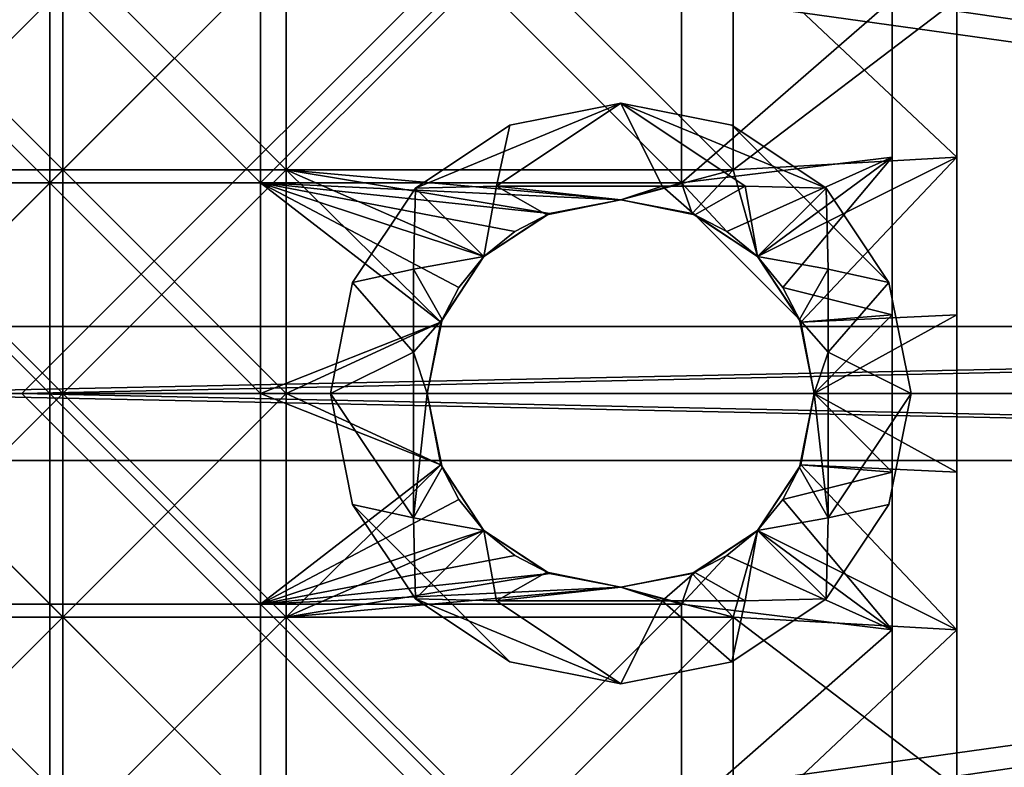
# Model space of a CAD drawing. Units: inches. Extents: x -9 to 14.7, y -14 to 9.
# Drawn here: x 0.1 to 0.7, y -0.2 to 0.2 of the extents above; entities that cross this region are included whole.
import ezdxf

# ---------------------------------------------------------------- set-up
doc = ezdxf.new("R2010")
doc.units = ezdxf.units.IN
doc.header["$MEASUREMENT"] = 0
doc.layers.add('TABLE-BRACKET', color=6, linetype='Continuous')
doc.layers.add('TABLE-TOP', color=6, linetype='Continuous')

msp = doc.modelspace()

# ---------------------------------------------------------------- linework, layer by layer
at = {"layer": 'TABLE-BRACKET'}
for points in [[(0.04095, 2.016, 20.29526), (0.27608, 0.38744, 20.29526), (0.04095, 0.1523, 20.29526)], [(0.27608, 0.27608, 20.374), (0.04095, 1.96032, 20.374), (0.04095, 0.04095, 20.374)], [(3.8797, 0.29528, 20.374), (0.27608, 0.27608, 20.374), (1.96032, 0.04095, 20.374)], [(2.016, 0.04095, 20.29526), (0.38744, 0.27608, 20.29526), (3.8797, 0.29528, 20.29526)], [(0.13642, 0.27284, 18.37369), (0, 0.27284, 18.37369), (0, 0.13642, 18.37369)], [(0.13642, 0.27284, 18.37369), (0, 0.13642, 18.37369), (0.13642, 0.13642, 18.37369)], [(0, 0.27284, 18.21622), (0.13642, 0.27284, 18.21622), (0.13642, 0.13642, 18.21622)], [(0, 0.27284, 18.21622), (0.13642, 0.13642, 18.21622), (0, 0.13642, 18.21622)], [(0.27608, 0.27608, 20.374), (0.04095, 0.04095, 20.374), (1.96032, 0.04095, 20.374)], [(0.27283, 0.27284, 18.37369), (0.13642, 0.27284, 18.37369), (0.13642, 0.13642, 18.37369)], [(0.27283, 0.27284, 18.37369), (0.13642, 0.13642, 18.37369), (0.27283, 0.13642, 18.37369)], [(0.13642, 0.27284, 18.21622), (0.27283, 0.27284, 18.21622), (0.27283, 0.13642, 18.21622)], [(0.13642, 0.27284, 18.21622), (0.27283, 0.13642, 18.21622), (0.13642, 0.13642, 18.21622)], [(2.016, 0.04095, 20.29526), (0.1523, 0.04095, 20.29526), (0.38744, 0.27608, 20.29526)], [(0.40925, 0.27284, 18.37369), (0.27283, 0.27284, 18.37369), (0.27283, 0.13642, 18.37369)], [(0.40925, 0.27284, 18.37369), (0.27283, 0.13642, 18.37369), (0.54567, 0.13642, 18.37369)], [(0.27283, 0.13642, 18.21622), (0.27283, 0.27284, 18.21622), (0.40925, 0.27284, 18.21622)], [(0.54567, 0.13642, 18.21622), (0.27283, 0.13642, 18.21622), (0.40925, 0.27284, 18.21622)], [(0.54567, 0.13642, 18.37369), (0.54567, 0.27284, 18.37369), (0.40925, 0.27284, 18.37369)], [(0.54567, 0.27284, 18.21622), (0.54567, 0.13642, 18.21622), (0.40925, 0.27284, 18.21622)], [(0.54567, 0.27284, 18.37369), (0.54567, 0.13642, 18.37369), (0.68209, 0.14426, 18.37369)], [(0.54567, 0.27284, 18.37369), (0.68209, 0.14426, 18.37369), (0.68209, 0.24044, 18.37369)], [(0.68209, 0.24044, 18.21622), (0.54567, 0.13642, 18.21622), (0.54567, 0.27284, 18.21622)], [(0, 0.25709, 18.3737), (0.12854, 0.25709, 18.3737), (0.12854, 0.12854, 18.3737)], [(0, 0.25709, 18.3737), (0.12854, 0.12854, 18.3737), (0, 0.12854, 18.3737)], [(0.12854, 0.25709, 18.3737), (0.25709, 0.25709, 18.3737), (0.25709, 0.12854, 18.3737)], [(0.12854, 0.25709, 18.3737), (0.25709, 0.12854, 18.3737), (0.12854, 0.12854, 18.3737)], [(0.25709, 0.12854, 18.3737), (0.25709, 0.25709, 18.3737), (0.38563, 0.25709, 18.3737)], [(0.38563, 0.25709, 18.3737), (0.51417, 0.12854, 18.3737), (0.25709, 0.12854, 18.3737)], [(0.51417, 0.25709, 18.3737), (0.51417, 0.12854, 18.3737), (0.38563, 0.25709, 18.3737)], [(0.64272, 0.24044, 18.3737), (0.51417, 0.12854, 18.3737), (0.51417, 0.25709, 18.3737)], [(0.64272, 0.24044, 18.3737), (0.64272, 0.14426, 18.3737), (0.51417, 0.12854, 18.3737)], [(0.68209, 0.24044, 18.21622), (0.68209, 0.14426, 18.21622), (0.54567, 0.13642, 18.21622)], [(0.64272, 0.14426, 18.3737), (0.64272, 0.24044, 18.3737), (0.64272, 0.24044, 18.43275)], [(0.64272, 0.14426, 18.3737), (0.64272, 0.24044, 18.43275), (0.64272, 0.14426, 18.43275)], [(0.68209, 0.14426, 18.21622), (0.68209, 0.24044, 18.21622), (0.68209, 0.24044, 18.37369)], [(0.68209, 0.14426, 18.21622), (0.68209, 0.24044, 18.37369), (0.68209, 0.14426, 18.37369)], [(0.47703, 0.17716, 18.51149), (0.35176, 0.12527, 18.51149), (0.35176, 0.12527, 18.60992)], [(0.47703, 0.17716, 18.51149), (0.35176, 0.12527, 18.60992), (0.40924, 0.16368, 18.60992)], [(0.47703, 0.17716, 18.70835), (0.40924, 0.16368, 18.70835), (0.4011, 0.12654, 18.70835)], [(0.47703, 0.17716, 18.70835), (0.4011, 0.12654, 18.70835), (0.50234, 0.12654, 18.70835)], [(0.40924, 0.16368, 18.60992), (0.47703, 0.17716, 18.57711), (0.47703, 0.17716, 18.51149)], [(0.40924, 0.16368, 18.60992), (0.40924, 0.16368, 18.70835), (0.47703, 0.17716, 18.70835)], [(0.40924, 0.16368, 18.60992), (0.47703, 0.17716, 18.70835), (0.47703, 0.17716, 18.64273)], [(0.47703, 0.17716, 18.57711), (0.40924, 0.16368, 18.60992), (0.47703, 0.17716, 18.64273)], [(0.47703, 0.17716, 18.57711), (0.54483, 0.16367, 18.51149), (0.47703, 0.17716, 18.51149)], [(0.47703, 0.17716, 18.57711), (0.54483, 0.16367, 18.60992), (0.54483, 0.16367, 18.51149)], [(0.47703, 0.17716, 18.64273), (0.54483, 0.16367, 18.60992), (0.47703, 0.17716, 18.57711)], [(0.47703, 0.17716, 18.70835), (0.54483, 0.16367, 18.60992), (0.47703, 0.17716, 18.64273)], [(0.47703, 0.17716, 18.70835), (0.60231, 0.12527, 18.70835), (0.54483, 0.16367, 18.60992)], [(0.55296, 0.12654, 18.70835), (0.47703, 0.17716, 18.70835), (0.50234, 0.12654, 18.70835)], [(0.60231, 0.12527, 18.70835), (0.47703, 0.17716, 18.70835), (0.55296, 0.12654, 18.70835)], [(0.40924, 0.16368, 18.60992), (0.35176, 0.12527, 18.60992), (0.35176, 0.12527, 18.70835)], [(0.40924, 0.16368, 18.60992), (0.35176, 0.12527, 18.70835), (0.40924, 0.16368, 18.70835)], [(0.4011, 0.12654, 18.70835), (0.40924, 0.16368, 18.70835), (0.35176, 0.12527, 18.70835)], [(0.54483, 0.16367, 18.60992), (0.60231, 0.12527, 18.51149), (0.54483, 0.16367, 18.51149)], [(0.54483, 0.16367, 18.60992), (0.64071, 0.06779, 18.60992), (0.60231, 0.12527, 18.51149)], [(0.64071, 0.06779, 18.60992), (0.54483, 0.16367, 18.60992), (0.60231, 0.12527, 18.70835)], [(0.64272, 0.14426, 18.3737), (0.54166, 0.09885, 18.3737), (0.51417, 0.12854, 18.3737)], [(0.56055, 0.08351, 18.3737), (0.54166, 0.09885, 18.3737), (0.64272, 0.14426, 18.3737)], [(0.68209, 0.14426, 18.37369), (0.54567, 0.13642, 18.37369), (0.56055, 0.08351, 18.37369)], [(0.56055, 0.08351, 18.21622), (0.54567, 0.13642, 18.21622), (0.68209, 0.14426, 18.21622)], [(0.57589, 0.06462, 18.3737), (0.56055, 0.08351, 18.3737), (0.64272, 0.14426, 18.3737)], [(0.58685, 0.04347, 18.37369), (0.68209, 0.14426, 18.37369), (0.56055, 0.08351, 18.37369)], [(0.58685, 0.04347, 18.21622), (0.56055, 0.08351, 18.21622), (0.68209, 0.14426, 18.21622)], [(0.64272, 0.14426, 18.3737), (0.64272, 0.04809, 18.3737), (0.57589, 0.06462, 18.3737)], [(0.68209, 0.04809, 18.37369), (0.68209, 0.14426, 18.37369), (0.58685, 0.04347, 18.37369)], [(0.68209, 0.14426, 18.21622), (0.68209, 0.04809, 18.21622), (0.58685, 0.04347, 18.21622)], [(0.64272, 0.04809, 18.3737), (0.64272, 0.14426, 18.3737), (0.64272, 0.14426, 18.43275)], [(0.64272, 0.04809, 18.3737), (0.64272, 0.14426, 18.43275), (0.64272, 0.04809, 18.43275)], [(0.68209, 0.04809, 18.21622), (0.68209, 0.14426, 18.21622), (0.68209, 0.14426, 18.37369)], [(0.68209, 0.04809, 18.21622), (0.68209, 0.14426, 18.37369), (0.68209, 0.04809, 18.37369)], [(0.13642, 0.13642, 18.37369), (0, 0.13642, 18.37369), (0, 0, 18.37369)], [(0.13642, 0.13642, 18.37369), (0, 0, 18.37369), (0.13642, 0, 18.37369)], [(0, 0.13642, 18.21622), (0.13642, 0.13642, 18.21622), (0.13642, 0, 18.21622)], [(0, 0.13642, 18.21622), (0.13642, 0, 18.21622), (0, 0, 18.21622)], [(0.27283, 0.13642, 18.37369), (0.13642, 0.13642, 18.37369), (0.13642, 0, 18.37369)], [(0.27283, 0.13642, 18.37369), (0.13642, 0, 18.37369), (0.27283, 0, 18.37369)], [(0.13642, 0.13642, 18.21622), (0.27283, 0.13642, 18.21622), (0.27283, 0, 18.21622)], [(0.13642, 0.13642, 18.21622), (0.27283, 0, 18.21622), (0.13642, 0, 18.21622)], [(0.36721, 0.04347, 18.37369), (0.27283, 0.13642, 18.37369), (0.27283, 0, 18.37369)], [(0.39351, 0.08351, 18.37369), (0.27283, 0.13642, 18.37369), (0.36721, 0.04347, 18.37369)], [(0.43356, 0.10981, 18.37369), (0.47703, 0.1181, 18.37369), (0.27283, 0.13642, 18.37369)], [(0.43356, 0.10981, 18.37369), (0.27283, 0.13642, 18.37369), (0.39351, 0.08351, 18.37369)], [(0.47703, 0.1181, 18.37369), (0.54567, 0.13642, 18.37369), (0.27283, 0.13642, 18.37369)], [(0.27283, 0.13642, 18.21622), (0.54567, 0.13642, 18.21622), (0.47703, 0.1181, 18.21622)], [(0.27283, 0.13642, 18.21622), (0.47703, 0.1181, 18.21622), (0.43356, 0.10981, 18.21622)], [(0.27283, 0.13642, 18.21622), (0.36721, 0.04347, 18.21622), (0.27283, 0, 18.21622)], [(0.36721, 0.04347, 18.21622), (0.27283, 0.13642, 18.21622), (0.39351, 0.08351, 18.21622)], [(0.27283, 0.13642, 18.21622), (0.43356, 0.10981, 18.21622), (0.39351, 0.08351, 18.21622)], [(0.52051, 0.10981, 18.37369), (0.54567, 0.13642, 18.37369), (0.47703, 0.1181, 18.37369)], [(0.54567, 0.13642, 18.21622), (0.52051, 0.10981, 18.21622), (0.47703, 0.1181, 18.21622)], [(0.54567, 0.13642, 18.37369), (0.52051, 0.10981, 18.37369), (0.56055, 0.08351, 18.37369)], [(0.56055, 0.08351, 18.21622), (0.52051, 0.10981, 18.21622), (0.54567, 0.13642, 18.21622)], [(0, 0.12854, 18.3737), (0.12854, 0.12854, 18.3737), (0.12854, 0, 18.3737)], [(0, 0.12854, 18.3737), (0.12854, 0, 18.3737), (0, 0, 18.3737)], [(0.12854, 0.12854, 18.3737), (0.25709, 0.12854, 18.3737), (0.25709, 0, 18.3737)], [(0.12854, 0.12854, 18.3737), (0.25709, 0, 18.3737), (0.12854, 0, 18.3737)], [(0.47703, 0.1181, 18.3737), (0.25709, 0.12854, 18.3737), (0.51417, 0.12854, 18.3737)], [(0.43356, 0.10981, 18.3737), (0.25709, 0.12854, 18.3737), (0.47703, 0.1181, 18.3737)], [(0.25709, 0.12854, 18.3737), (0.43356, 0.10981, 18.3737), (0.4124, 0.09885, 18.3737)], [(0.39351, 0.08351, 18.3737), (0.25709, 0.12854, 18.3737), (0.4124, 0.09885, 18.3737)], [(0.36721, 0.04347, 18.3737), (0.25709, 0.12854, 18.3737), (0.37817, 0.06463, 18.3737)], [(0.25709, 0, 18.3737), (0.25709, 0.12854, 18.3737), (0.36721, 0.04347, 18.3737)], [(0.37817, 0.06463, 18.3737), (0.25709, 0.12854, 18.3737), (0.39351, 0.08351, 18.3737)], [(0.35176, 0.12527, 18.70835), (0.39351, 0.08351, 18.70835), (0.4011, 0.12654, 18.70835)], [(0.4011, 0.12654, 18.70835), (0.39351, 0.08351, 18.70835), (0.43183, 0.10912, 18.70835)], [(0.47703, 0.1181, 18.70835), (0.4011, 0.12654, 18.70835), (0.43183, 0.10912, 18.70835)], [(0.4011, 0.12654, 18.70835), (0.47703, 0.1181, 18.70835), (0.50234, 0.12654, 18.70835)], [(0.47703, 0.1181, 18.3737), (0.51417, 0.12854, 18.3737), (0.52051, 0.10981, 18.3737)], [(0.50234, 0.12654, 18.70835), (0.47703, 0.1181, 18.70835), (0.52223, 0.10911, 18.70835)], [(0.52223, 0.10911, 18.70835), (0.55296, 0.12654, 18.70835), (0.50234, 0.12654, 18.70835)], [(0.54166, 0.09885, 18.3737), (0.52051, 0.10981, 18.3737), (0.51417, 0.12854, 18.3737)], [(0.55296, 0.12654, 18.70835), (0.52223, 0.10911, 18.70835), (0.56055, 0.08351, 18.70835)], [(0.55296, 0.12654, 18.70835), (0.56055, 0.08351, 18.70835), (0.60231, 0.12527, 18.70835)], [(0.35176, 0.12527, 18.51149), (0.31335, 0.0678, 18.51149), (0.31335, 0.0678, 18.60992)], [(0.35176, 0.12527, 18.51149), (0.31335, 0.0678, 18.60992), (0.35176, 0.12527, 18.60992)], [(0.31335, 0.0678, 18.70835), (0.35176, 0.12527, 18.70835), (0.35176, 0.12527, 18.60992)], [(0.31335, 0.0678, 18.70835), (0.35176, 0.12527, 18.60992), (0.31335, 0.0678, 18.60992)], [(0.35176, 0.12527, 18.70835), (0.31335, 0.0678, 18.70835), (0.35048, 0.07592, 18.70835)], [(0.35048, 0.07592, 18.70835), (0.39351, 0.08351, 18.70835), (0.35176, 0.12527, 18.70835)], [(0.60358, 0.07592, 18.70835), (0.60231, 0.12527, 18.70835), (0.56055, 0.08351, 18.70835)], [(0.64071, 0.06779, 18.60992), (0.64071, 0.06779, 18.51149), (0.60231, 0.12527, 18.51149)], [(0.64071, 0.06779, 18.70835), (0.64071, 0.06779, 18.60992), (0.60231, 0.12527, 18.70835)], [(0.64071, 0.06779, 18.70835), (0.60231, 0.12527, 18.70835), (0.60358, 0.07592, 18.70835)], [(0.47703, 0.1181, 18.5115), (0.47703, 0.1181, 18.57712), (0.43183, 0.10912, 18.60993)], [(0.47703, 0.1181, 18.5115), (0.43183, 0.10912, 18.60993), (0.43183, 0.10912, 18.5115)], [(0.43183, 0.10912, 18.70835), (0.43183, 0.10912, 18.60993), (0.47703, 0.1181, 18.64273)], [(0.43183, 0.10912, 18.70835), (0.47703, 0.1181, 18.64273), (0.47703, 0.1181, 18.70835)], [(0.47703, 0.1181, 18.57712), (0.47703, 0.1181, 18.64273), (0.43183, 0.10912, 18.60993)], [(0.43356, 0.10981, 18.3737), (0.47703, 0.1181, 18.40322), (0.43356, 0.10981, 18.43275)], [(0.43356, 0.10981, 18.43275), (0.47703, 0.1181, 18.40322), (0.47703, 0.1181, 18.43275)], [(0.43356, 0.10981, 18.3737), (0.47703, 0.1181, 18.3737), (0.47703, 0.1181, 18.40322)], [(0.47703, 0.1181, 18.37369), (0.43356, 0.10981, 18.37369), (0.47703, 0.1181, 18.29496)], [(0.43356, 0.10981, 18.37369), (0.43356, 0.10981, 18.21622), (0.47703, 0.1181, 18.29496)], [(0.43356, 0.10981, 18.21622), (0.47703, 0.1181, 18.21622), (0.47703, 0.1181, 18.29496)], [(0.47703, 0.1181, 18.40322), (0.52051, 0.10981, 18.43275), (0.47703, 0.1181, 18.43275)], [(0.52051, 0.10981, 18.3737), (0.47703, 0.1181, 18.40322), (0.47703, 0.1181, 18.3737)], [(0.52051, 0.10981, 18.3737), (0.52051, 0.10981, 18.43275), (0.47703, 0.1181, 18.40322)], [(0.47703, 0.1181, 18.57712), (0.47703, 0.1181, 18.5115), (0.52223, 0.10911, 18.5115)], [(0.47703, 0.1181, 18.57712), (0.52223, 0.10911, 18.5115), (0.52223, 0.10911, 18.60993)], [(0.47703, 0.1181, 18.64273), (0.47703, 0.1181, 18.57712), (0.52223, 0.10911, 18.60993)], [(0.47703, 0.1181, 18.70835), (0.47703, 0.1181, 18.64273), (0.52223, 0.10911, 18.70835)], [(0.52223, 0.10911, 18.70835), (0.47703, 0.1181, 18.64273), (0.52223, 0.10911, 18.60993)], [(0.47703, 0.1181, 18.29496), (0.52051, 0.10981, 18.37369), (0.47703, 0.1181, 18.37369)], [(0.52051, 0.10981, 18.21622), (0.47703, 0.1181, 18.29496), (0.47703, 0.1181, 18.21622)], [(0.47703, 0.1181, 18.29496), (0.52051, 0.10981, 18.21622), (0.52051, 0.10981, 18.37369)], [(0.43356, 0.10981, 18.37369), (0.39351, 0.08351, 18.37369), (0.39351, 0.08351, 18.21622)], [(0.43356, 0.10981, 18.37369), (0.39351, 0.08351, 18.21622), (0.43356, 0.10981, 18.21622)], [(0.43183, 0.10912, 18.5115), (0.43183, 0.10912, 18.60993), (0.39351, 0.08351, 18.60993)], [(0.43183, 0.10912, 18.5115), (0.39351, 0.08351, 18.60993), (0.39351, 0.08351, 18.5115)], [(0.39351, 0.08351, 18.70835), (0.39351, 0.08351, 18.60993), (0.43183, 0.10912, 18.60993)], [(0.39351, 0.08351, 18.70835), (0.43183, 0.10912, 18.60993), (0.43183, 0.10912, 18.70835)], [(0.43356, 0.10981, 18.43275), (0.4124, 0.09885, 18.43275), (0.4124, 0.09885, 18.3737)], [(0.43356, 0.10981, 18.43275), (0.4124, 0.09885, 18.3737), (0.43356, 0.10981, 18.3737)], [(0.54166, 0.09885, 18.43275), (0.52051, 0.10981, 18.43275), (0.52051, 0.10981, 18.3737)], [(0.54166, 0.09885, 18.43275), (0.52051, 0.10981, 18.3737), (0.54166, 0.09885, 18.3737)], [(0.56055, 0.08351, 18.37369), (0.52051, 0.10981, 18.37369), (0.52051, 0.10981, 18.21622)], [(0.56055, 0.08351, 18.37369), (0.52051, 0.10981, 18.21622), (0.56055, 0.08351, 18.21622)], [(0.52223, 0.10911, 18.60993), (0.58615, 0.04519, 18.60993), (0.56055, 0.08351, 18.70835)], [(0.52223, 0.10911, 18.60993), (0.56055, 0.08351, 18.70835), (0.52223, 0.10911, 18.70835)], [(0.58615, 0.04519, 18.60993), (0.52223, 0.10911, 18.60993), (0.52223, 0.10911, 18.5115)], [(0.58615, 0.04519, 18.60993), (0.52223, 0.10911, 18.5115), (0.56055, 0.08351, 18.5115)], [(0.4124, 0.09885, 18.43275), (0.39351, 0.08351, 18.43275), (0.39351, 0.08351, 18.3737)], [(0.4124, 0.09885, 18.43275), (0.39351, 0.08351, 18.3737), (0.4124, 0.09885, 18.3737)], [(0.56055, 0.08351, 18.43275), (0.54166, 0.09885, 18.43275), (0.54166, 0.09885, 18.3737)], [(0.56055, 0.08351, 18.43275), (0.54166, 0.09885, 18.3737), (0.56055, 0.08351, 18.3737)], [(0.39351, 0.08351, 18.70835), (0.35048, 0.07592, 18.70835), (0.36791, 0.0452, 18.70835)], [(0.39351, 0.08351, 18.37369), (0.36721, 0.04347, 18.37369), (0.36721, 0.04347, 18.21622)], [(0.39351, 0.08351, 18.37369), (0.36721, 0.04347, 18.21622), (0.39351, 0.08351, 18.21622)], [(0.36791, 0.0452, 18.60993), (0.36791, 0.0452, 18.5115), (0.39351, 0.08351, 18.5115)], [(0.36791, 0.0452, 18.60993), (0.39351, 0.08351, 18.5115), (0.39351, 0.08351, 18.60993)], [(0.36791, 0.0452, 18.70835), (0.36791, 0.0452, 18.60993), (0.39351, 0.08351, 18.60993)], [(0.36791, 0.0452, 18.70835), (0.39351, 0.08351, 18.60993), (0.39351, 0.08351, 18.70835)], [(0.39351, 0.08351, 18.43275), (0.37817, 0.06463, 18.43275), (0.37817, 0.06463, 18.3737)], [(0.39351, 0.08351, 18.43275), (0.37817, 0.06463, 18.3737), (0.39351, 0.08351, 18.3737)], [(0.57589, 0.06462, 18.43275), (0.56055, 0.08351, 18.43275), (0.56055, 0.08351, 18.3737)], [(0.57589, 0.06462, 18.43275), (0.56055, 0.08351, 18.3737), (0.57589, 0.06462, 18.3737)], [(0.58615, 0.04519, 18.60993), (0.56055, 0.08351, 18.5115), (0.58615, 0.04519, 18.5115)], [(0.56055, 0.08351, 18.70835), (0.58615, 0.04519, 18.60993), (0.58615, 0.04519, 18.70835)], [(0.58615, 0.04519, 18.70835), (0.60358, 0.07592, 18.70835), (0.56055, 0.08351, 18.70835)], [(0.58685, 0.04347, 18.37369), (0.56055, 0.08351, 18.37369), (0.56055, 0.08351, 18.21622)], [(0.58685, 0.04347, 18.37369), (0.56055, 0.08351, 18.21622), (0.58685, 0.04347, 18.21622)], [(0.35048, 0.0253, 18.70835), (0.35048, 0.07592, 18.70835), (0.31335, 0.0678, 18.70835)], [(0.36791, 0.0452, 18.70835), (0.35048, 0.07592, 18.70835), (0.35048, 0.0253, 18.70835)], [(0.60358, 0.07592, 18.70835), (0.58615, 0.04519, 18.70835), (0.60358, 0.0253, 18.70835)], [(0.60358, 0.0253, 18.70835), (0.64071, 0.06779, 18.70835), (0.60358, 0.07592, 18.70835)], [(0.31335, 0.0678, 18.51149), (0.29986, 0, 18.51149), (0.29986, 0, 18.60992)], [(0.31335, 0.0678, 18.51149), (0.29986, 0, 18.60992), (0.31335, 0.0678, 18.60992)], [(0.31335, 0.0678, 18.60992), (0.29986, 0, 18.60992), (0.29986, 0, 18.70835)], [(0.31335, 0.0678, 18.60992), (0.29986, 0, 18.70835), (0.31335, 0.0678, 18.70835)], [(0.31335, 0.0678, 18.70835), (0.29986, 0, 18.70835), (0.35048, 0.0253, 18.70835)], [(0.60358, 0.0253, 18.70835), (0.65419, -0.00001, 18.70835), (0.64071, 0.06779, 18.70835)], [(0.64071, 0.06779, 18.60992), (0.65419, -0.00001, 18.60992), (0.65419, -0.00001, 18.51149)], [(0.64071, 0.06779, 18.60992), (0.65419, -0.00001, 18.51149), (0.64071, 0.06779, 18.51149)], [(0.64071, 0.06779, 18.70835), (0.65419, -0.00001, 18.70835), (0.65419, -0.00001, 18.60992)], [(0.64071, 0.06779, 18.70835), (0.65419, -0.00001, 18.60992), (0.64071, 0.06779, 18.60992)], [(0.37817, 0.06463, 18.43275), (0.36721, 0.04347, 18.43275), (0.36721, 0.04347, 18.3737)], [(0.37817, 0.06463, 18.43275), (0.36721, 0.04347, 18.3737), (0.37817, 0.06463, 18.3737)], [(0.58685, 0.04347, 18.43275), (0.57589, 0.06462, 18.43275), (0.57589, 0.06462, 18.3737)], [(0.58685, 0.04347, 18.43275), (0.57589, 0.06462, 18.3737), (0.58685, 0.04347, 18.3737)], [(0.57589, 0.06462, 18.3737), (0.64272, 0.04809, 18.3737), (0.58685, 0.04347, 18.3737)], [(0.58685, 0.04347, 18.3737), (0.64272, 0.04809, 18.3737), (0.59514, -0.00001, 18.3737)], [(0.58685, 0.04347, 18.37369), (0.59514, -0.00001, 18.37369), (0.68209, 0.04809, 18.37369)], [(0.58685, 0.04347, 18.21622), (0.68209, 0.04809, 18.21622), (0.59514, -0.00001, 18.21622)], [(0.64272, 0.04809, 18.3737), (0.64272, -0.04809, 18.3737), (0.59514, -0.00001, 18.3737)], [(0.68209, 0.04809, 18.37369), (0.59514, -0.00001, 18.37369), (0.68209, -0.04809, 18.37369)], [(0.68209, 0.04809, 18.21622), (0.68209, -0.04809, 18.21622), (0.59514, -0.00001, 18.21622)], [(0.64272, -0.04809, 18.43275), (0.64272, -0.04809, 18.3737), (0.64272, 0.04809, 18.3737)], [(0.64272, -0.04809, 18.43275), (0.64272, 0.04809, 18.3737), (0.64272, 0.04809, 18.43275)], [(0.68209, 0.04809, 18.37369), (0.68209, -0.04809, 18.37369), (0.68209, -0.04809, 18.21622)], [(0.68209, 0.04809, 18.37369), (0.68209, -0.04809, 18.21622), (0.68209, 0.04809, 18.21622)], [(0.35892, 0, 18.3737), (0.25709, 0, 18.3737), (0.36721, 0.04347, 18.3737)], [(0.36721, 0.04347, 18.37369), (0.27283, 0, 18.37369), (0.35892, 0, 18.37369)], [(0.35892, 0, 18.21622), (0.27283, 0, 18.21622), (0.36721, 0.04347, 18.21622)], [(0.36791, 0.0452, 18.70835), (0.35048, 0.0253, 18.70835), (0.35892, 0, 18.70835)], [(0.36791, 0.0452, 18.5115), (0.36791, 0.0452, 18.60993), (0.35892, 0, 18.60993)], [(0.36791, 0.0452, 18.5115), (0.35892, 0, 18.60993), (0.35892, 0, 18.5115)], [(0.36791, 0.0452, 18.60993), (0.36791, 0.0452, 18.70835), (0.35892, 0, 18.70835)], [(0.36791, 0.0452, 18.60993), (0.35892, 0, 18.70835), (0.35892, 0, 18.60993)], [(0.36721, 0.04347, 18.43275), (0.35892, 0, 18.43275), (0.35892, 0, 18.3737)], [(0.36721, 0.04347, 18.43275), (0.35892, 0, 18.3737), (0.36721, 0.04347, 18.3737)], [(0.36721, 0.04347, 18.37369), (0.35892, 0, 18.37369), (0.35892, 0, 18.21622)], [(0.36721, 0.04347, 18.37369), (0.35892, 0, 18.21622), (0.36721, 0.04347, 18.21622)], [(0.59514, -0.00001, 18.60993), (0.58615, 0.04519, 18.60993), (0.58615, 0.04519, 18.5115)], [(0.59514, -0.00001, 18.60993), (0.58615, 0.04519, 18.5115), (0.59514, -0.00001, 18.5115)], [(0.59514, -0.00001, 18.60993), (0.59514, -0.00001, 18.70835), (0.58615, 0.04519, 18.70835)], [(0.59514, -0.00001, 18.60993), (0.58615, 0.04519, 18.70835), (0.58615, 0.04519, 18.60993)], [(0.60358, 0.0253, 18.70835), (0.58615, 0.04519, 18.70835), (0.59514, -0.00001, 18.70835)], [(0.59514, -0.00001, 18.43275), (0.58685, 0.04347, 18.43275), (0.58685, 0.04347, 18.3737)], [(0.59514, -0.00001, 18.43275), (0.58685, 0.04347, 18.3737), (0.59514, -0.00001, 18.3737)], [(0.59514, -0.00001, 18.37369), (0.58685, 0.04347, 18.37369), (0.58685, 0.04347, 18.21622)], [(0.59514, -0.00001, 18.37369), (0.58685, 0.04347, 18.21622), (0.59514, -0.00001, 18.21622)], [(1.96032, 0.04095, 20.374), (0.04095, 0.04095, 20.374), (0, 0, 20.374)], [(0, 0, 20.374), (1.96032, -0.04094, 20.374), (1.96032, 0.04095, 20.374)], [(2.016, -0.04094, 20.29526), (0.11136, 0, 20.29526), (2.016, 0.04095, 20.29526)], [(0.11136, 0, 20.29526), (0.1523, 0.04095, 20.29526), (2.016, 0.04095, 20.29526)], [(0.35048, 0.0253, 18.70835), (0.29986, 0, 18.70835), (0.35048, -0.07593, 18.70835)], [(0.35892, 0, 18.70835), (0.35048, 0.0253, 18.70835), (0.35048, -0.07593, 18.70835)], [(0.59514, -0.00001, 18.70835), (0.60358, -0.07593, 18.70835), (0.60358, 0.0253, 18.70835)], [(0.60358, -0.07593, 18.70835), (0.65419, -0.00001, 18.70835), (0.60358, 0.0253, 18.70835)], [(0, 0, 18.3737), (0.12854, 0, 18.3737), (0.12854, -0.12854, 18.3737)], [(0, 0, 18.3737), (0.12854, -0.12854, 18.3737), (0, -0.12854, 18.3737)], [(0.04095, -0.04094, 20.374), (1.96032, -0.04094, 20.374), (0, 0, 20.374)], [(0.13642, 0, 18.37369), (0, 0, 18.37369), (0, -0.13642, 18.37369)], [(0.13642, 0, 18.37369), (0, -0.13642, 18.37369), (0.13642, -0.13642, 18.37369)], [(0, 0, 18.21622), (0.13642, 0, 18.21622), (0.13642, -0.13642, 18.21622)], [(0, 0, 18.21622), (0.13642, -0.13642, 18.21622), (0, -0.13642, 18.21622)], [(0.1523, -0.04094, 20.29526), (0.11136, 0, 20.29526), (2.016, -0.04094, 20.29526)], [(0.12854, 0, 18.3737), (0.25709, 0, 18.3737), (0.25709, -0.12854, 18.3737)], [(0.12854, 0, 18.3737), (0.25709, -0.12854, 18.3737), (0.12854, -0.12854, 18.3737)], [(0.27283, 0, 18.37369), (0.13642, 0, 18.37369), (0.13642, -0.13642, 18.37369)], [(0.27283, 0, 18.37369), (0.13642, -0.13642, 18.37369), (0.27283, -0.13642, 18.37369)], [(0.13642, 0, 18.21622), (0.27283, 0, 18.21622), (0.27283, -0.13642, 18.21622)], [(0.13642, 0, 18.21622), (0.27283, -0.13642, 18.21622), (0.13642, -0.13642, 18.21622)], [(0.36721, -0.04348, 18.3737), (0.25709, 0, 18.3737), (0.35892, 0, 18.3737)], [(0.25709, -0.12854, 18.3737), (0.25709, 0, 18.3737), (0.36721, -0.04348, 18.3737)], [(0.27283, 0, 18.37369), (0.27283, -0.13642, 18.37369), (0.36721, -0.04348, 18.37369)], [(0.36721, -0.04348, 18.37369), (0.35892, 0, 18.37369), (0.27283, 0, 18.37369)], [(0.35892, 0, 18.21622), (0.36721, -0.04348, 18.21622), (0.27283, 0, 18.21622)], [(0.27283, -0.13642, 18.21622), (0.27283, 0, 18.21622), (0.36721, -0.04348, 18.21622)], [(0.29986, 0, 18.60992), (0.31335, -0.0678, 18.60992), (0.31335, -0.0678, 18.70835)], [(0.29986, 0, 18.60992), (0.31335, -0.0678, 18.70835), (0.29986, 0, 18.70835)], [(0.31335, -0.0678, 18.60992), (0.29986, 0, 18.60992), (0.29986, 0, 18.51149)], [(0.31335, -0.0678, 18.60992), (0.29986, 0, 18.51149), (0.31335, -0.0678, 18.51149)], [(0.31335, -0.0678, 18.70835), (0.35048, -0.07593, 18.70835), (0.29986, 0, 18.70835)], [(0.36791, -0.0452, 18.70835), (0.35892, 0, 18.70835), (0.35048, -0.07593, 18.70835)], [(0.35892, 0, 18.43275), (0.36721, -0.04348, 18.43275), (0.36721, -0.04348, 18.3737)], [(0.35892, 0, 18.43275), (0.36721, -0.04348, 18.3737), (0.35892, 0, 18.3737)], [(0.36791, -0.0452, 18.60993), (0.36791, -0.0452, 18.5115), (0.35892, 0, 18.5115)], [(0.36791, -0.0452, 18.60993), (0.35892, 0, 18.5115), (0.35892, 0, 18.60993)], [(0.36791, -0.0452, 18.70835), (0.36791, -0.0452, 18.60993), (0.35892, 0, 18.60993)], [(0.36791, -0.0452, 18.70835), (0.35892, 0, 18.60993), (0.35892, 0, 18.70835)], [(0.35892, 0, 18.37369), (0.36721, -0.04348, 18.37369), (0.36721, -0.04348, 18.21622)], [(0.35892, 0, 18.37369), (0.36721, -0.04348, 18.21622), (0.35892, 0, 18.21622)], [(0.59514, -0.00001, 18.70835), (0.59514, -0.00001, 18.60993), (0.58615, -0.04521, 18.60993)], [(0.59514, -0.00001, 18.70835), (0.58615, -0.04521, 18.60993), (0.58615, -0.04521, 18.70835)], [(0.59514, -0.00001, 18.5115), (0.58615, -0.04521, 18.5115), (0.58615, -0.04521, 18.60993)], [(0.59514, -0.00001, 18.5115), (0.58615, -0.04521, 18.60993), (0.59514, -0.00001, 18.60993)], [(0.59514, -0.00001, 18.70835), (0.58615, -0.04521, 18.70835), (0.60358, -0.07593, 18.70835)], [(0.58685, -0.04348, 18.43275), (0.59514, -0.00001, 18.43275), (0.59514, -0.00001, 18.3737)], [(0.58685, -0.04348, 18.43275), (0.59514, -0.00001, 18.3737), (0.58685, -0.04348, 18.3737)], [(0.59514, -0.00001, 18.3737), (0.64272, -0.04809, 18.3737), (0.58685, -0.04348, 18.3737)], [(0.59514, -0.00001, 18.37369), (0.58685, -0.04348, 18.37369), (0.68209, -0.04809, 18.37369)], [(0.59514, -0.00001, 18.21622), (0.68209, -0.04809, 18.21622), (0.58685, -0.04348, 18.21622)], [(0.58685, -0.04348, 18.37369), (0.59514, -0.00001, 18.37369), (0.59514, -0.00001, 18.21622)], [(0.58685, -0.04348, 18.37369), (0.59514, -0.00001, 18.21622), (0.58685, -0.04348, 18.21622)], [(0.65419, -0.00001, 18.70835), (0.60358, -0.07593, 18.70835), (0.64071, -0.06781, 18.70835)], [(0.64071, -0.06781, 18.51149), (0.65419, -0.00001, 18.51149), (0.65419, -0.00001, 18.60992)], [(0.64071, -0.06781, 18.51149), (0.65419, -0.00001, 18.60992), (0.64071, -0.06781, 18.60992)], [(0.64071, -0.06781, 18.60992), (0.65419, -0.00001, 18.60992), (0.65419, -0.00001, 18.70835)], [(0.64071, -0.06781, 18.60992), (0.65419, -0.00001, 18.70835), (0.64071, -0.06781, 18.70835)], [(0.04095, -1.96032, 20.374), (0.27608, -0.27608, 20.374), (0.04095, -0.04094, 20.374)], [(1.96032, -0.04094, 20.374), (0.04095, -0.04094, 20.374), (0.27608, -0.27608, 20.374)], [(0.38744, -0.27608, 20.29526), (0.1523, -0.04094, 20.29526), (2.016, -0.04094, 20.29526)], [(3.8797, -0.29528, 20.374), (1.96032, -0.04094, 20.374), (0.27608, -0.27608, 20.374)], [(0.38744, -0.27608, 20.29526), (2.016, -0.04094, 20.29526), (3.8797, -0.29528, 20.29526)], [(0.36721, -0.04348, 18.3737), (0.37817, -0.06463, 18.3737), (0.25709, -0.12854, 18.3737)], [(0.27283, -0.13642, 18.37369), (0.39351, -0.08352, 18.37369), (0.36721, -0.04348, 18.37369)], [(0.39351, -0.08352, 18.21622), (0.27283, -0.13642, 18.21622), (0.36721, -0.04348, 18.21622)], [(0.39351, -0.08352, 18.70835), (0.36791, -0.0452, 18.70835), (0.35048, -0.07593, 18.70835)], [(0.36721, -0.04348, 18.43275), (0.37817, -0.06463, 18.43275), (0.37817, -0.06463, 18.3737)], [(0.36721, -0.04348, 18.43275), (0.37817, -0.06463, 18.3737), (0.36721, -0.04348, 18.3737)], [(0.36721, -0.04348, 18.37369), (0.39351, -0.08352, 18.37369), (0.39351, -0.08352, 18.21622)], [(0.36721, -0.04348, 18.37369), (0.39351, -0.08352, 18.21622), (0.36721, -0.04348, 18.21622)], [(0.39351, -0.08352, 18.5115), (0.36791, -0.0452, 18.5115), (0.36791, -0.0452, 18.60993)], [(0.39351, -0.08352, 18.5115), (0.36791, -0.0452, 18.60993), (0.39351, -0.08352, 18.60993)], [(0.36791, -0.0452, 18.60993), (0.36791, -0.0452, 18.70835), (0.39351, -0.08352, 18.70835)], [(0.36791, -0.0452, 18.60993), (0.39351, -0.08352, 18.70835), (0.39351, -0.08352, 18.60993)], [(0.58685, -0.04348, 18.37369), (0.56054, -0.08352, 18.37369), (0.68209, -0.14427, 18.37369)], [(0.56054, -0.08352, 18.21622), (0.58685, -0.04348, 18.21622), (0.68209, -0.14427, 18.21622)], [(0.56054, -0.08352, 18.37369), (0.58685, -0.04348, 18.37369), (0.58685, -0.04348, 18.21622)], [(0.56054, -0.08352, 18.37369), (0.58685, -0.04348, 18.21622), (0.56054, -0.08352, 18.21622)], [(0.58615, -0.04521, 18.60993), (0.58615, -0.04521, 18.5115), (0.56054, -0.08352, 18.5115)], [(0.58615, -0.04521, 18.60993), (0.56054, -0.08352, 18.5115), (0.56054, -0.08352, 18.60993)], [(0.56054, -0.08352, 18.60993), (0.56054, -0.08352, 18.70835), (0.58615, -0.04521, 18.70835)], [(0.56054, -0.08352, 18.60993), (0.58615, -0.04521, 18.70835), (0.58615, -0.04521, 18.60993)], [(0.56054, -0.08352, 18.70835), (0.60358, -0.07593, 18.70835), (0.58615, -0.04521, 18.70835)], [(0.57589, -0.06464, 18.43275), (0.58685, -0.04348, 18.43275), (0.58685, -0.04348, 18.3737)], [(0.57589, -0.06464, 18.43275), (0.58685, -0.04348, 18.3737), (0.57589, -0.06464, 18.3737)], [(0.57589, -0.06464, 18.3737), (0.58685, -0.04348, 18.3737), (0.64272, -0.04809, 18.3737)], [(0.68209, -0.14427, 18.37369), (0.68209, -0.04809, 18.37369), (0.58685, -0.04348, 18.37369)], [(0.68209, -0.14427, 18.21622), (0.58685, -0.04348, 18.21622), (0.68209, -0.04809, 18.21622)], [(0.64272, -0.04809, 18.3737), (0.64272, -0.14427, 18.3737), (0.57589, -0.06464, 18.3737)], [(0.64272, -0.04809, 18.3737), (0.64272, -0.04809, 18.43275), (0.64272, -0.14427, 18.43275)], [(0.64272, -0.04809, 18.3737), (0.64272, -0.14427, 18.43275), (0.64272, -0.14427, 18.3737)], [(0.68209, -0.14427, 18.21622), (0.68209, -0.04809, 18.21622), (0.68209, -0.04809, 18.37369)], [(0.68209, -0.14427, 18.21622), (0.68209, -0.04809, 18.37369), (0.68209, -0.14427, 18.37369)], [(0.25709, -0.12854, 18.3737), (0.37817, -0.06463, 18.3737), (0.39351, -0.08352, 18.3737)], [(0.37817, -0.06463, 18.43275), (0.39351, -0.08352, 18.43275), (0.39351, -0.08352, 18.3737)], [(0.37817, -0.06463, 18.43275), (0.39351, -0.08352, 18.3737), (0.37817, -0.06463, 18.3737)], [(0.56054, -0.08352, 18.43275), (0.57589, -0.06464, 18.43275), (0.57589, -0.06464, 18.3737)], [(0.56054, -0.08352, 18.43275), (0.57589, -0.06464, 18.3737), (0.56054, -0.08352, 18.3737)], [(0.57589, -0.06464, 18.3737), (0.64272, -0.14427, 18.3737), (0.56054, -0.08352, 18.3737)], [(0.31335, -0.0678, 18.60992), (0.31335, -0.0678, 18.51149), (0.35175, -0.12528, 18.51149)], [(0.40923, -0.16368, 18.60992), (0.31335, -0.0678, 18.60992), (0.35175, -0.12528, 18.51149)], [(0.31335, -0.0678, 18.60992), (0.40923, -0.16368, 18.60992), (0.35175, -0.12528, 18.70835)], [(0.31335, -0.0678, 18.70835), (0.31335, -0.0678, 18.60992), (0.35175, -0.12528, 18.70835)], [(0.31335, -0.0678, 18.70835), (0.35175, -0.12528, 18.70835), (0.35048, -0.07593, 18.70835)], [(0.6023, -0.12528, 18.51149), (0.64071, -0.06781, 18.51149), (0.64071, -0.06781, 18.60992)], [(0.6023, -0.12528, 18.51149), (0.64071, -0.06781, 18.60992), (0.6023, -0.12528, 18.60992)], [(0.64071, -0.06781, 18.70835), (0.6023, -0.12528, 18.70835), (0.6023, -0.12528, 18.60992)], [(0.64071, -0.06781, 18.70835), (0.6023, -0.12528, 18.60992), (0.64071, -0.06781, 18.60992)], [(0.64071, -0.06781, 18.70835), (0.60358, -0.07593, 18.70835), (0.6023, -0.12528, 18.70835)], [(0.39351, -0.08352, 18.70835), (0.35048, -0.07593, 18.70835), (0.35175, -0.12528, 18.70835)], [(0.6023, -0.12528, 18.70835), (0.60358, -0.07593, 18.70835), (0.56054, -0.08352, 18.70835)], [(0.4124, -0.09886, 18.3737), (0.25709, -0.12854, 18.3737), (0.39351, -0.08352, 18.3737)], [(0.43355, -0.10982, 18.37369), (0.39351, -0.08352, 18.37369), (0.27283, -0.13642, 18.37369)], [(0.39351, -0.08352, 18.21622), (0.43355, -0.10982, 18.21622), (0.27283, -0.13642, 18.21622)], [(0.35175, -0.12528, 18.70835), (0.4011, -0.12655, 18.70835), (0.39351, -0.08352, 18.70835)], [(0.39351, -0.08352, 18.43275), (0.4124, -0.09886, 18.43275), (0.4124, -0.09886, 18.3737)], [(0.39351, -0.08352, 18.43275), (0.4124, -0.09886, 18.3737), (0.39351, -0.08352, 18.3737)], [(0.39351, -0.08352, 18.60993), (0.43183, -0.10912, 18.60993), (0.43183, -0.10912, 18.5115)], [(0.39351, -0.08352, 18.60993), (0.43183, -0.10912, 18.5115), (0.39351, -0.08352, 18.5115)], [(0.39351, -0.08352, 18.60993), (0.39351, -0.08352, 18.70835), (0.43183, -0.10912, 18.70835)], [(0.39351, -0.08352, 18.60993), (0.43183, -0.10912, 18.70835), (0.43183, -0.10912, 18.60993)], [(0.4011, -0.12655, 18.70835), (0.43183, -0.10912, 18.70835), (0.39351, -0.08352, 18.70835)], [(0.39351, -0.08352, 18.37369), (0.43355, -0.10982, 18.37369), (0.43355, -0.10982, 18.21622)], [(0.39351, -0.08352, 18.37369), (0.43355, -0.10982, 18.21622), (0.39351, -0.08352, 18.21622)], [(0.5205, -0.10982, 18.37369), (0.54567, -0.13642, 18.37369), (0.56054, -0.08352, 18.37369)], [(0.54567, -0.13642, 18.21622), (0.5205, -0.10982, 18.21622), (0.56054, -0.08352, 18.21622)], [(0.5205, -0.10982, 18.37369), (0.56054, -0.08352, 18.37369), (0.56054, -0.08352, 18.21622)], [(0.5205, -0.10982, 18.37369), (0.56054, -0.08352, 18.21622), (0.5205, -0.10982, 18.21622)], [(0.52223, -0.10913, 18.5115), (0.52223, -0.10913, 18.60993), (0.56054, -0.08352, 18.60993)], [(0.52223, -0.10913, 18.5115), (0.56054, -0.08352, 18.60993), (0.56054, -0.08352, 18.5115)], [(0.56054, -0.08352, 18.70835), (0.56054, -0.08352, 18.60993), (0.52223, -0.10913, 18.60993)], [(0.56054, -0.08352, 18.70835), (0.52223, -0.10913, 18.60993), (0.52223, -0.10913, 18.70835)], [(0.56054, -0.08352, 18.70835), (0.52223, -0.10913, 18.70835), (0.55296, -0.12655, 18.70835)], [(0.54166, -0.09886, 18.43275), (0.56054, -0.08352, 18.43275), (0.56054, -0.08352, 18.3737)], [(0.54166, -0.09886, 18.43275), (0.56054, -0.08352, 18.3737), (0.54166, -0.09886, 18.3737)], [(0.54166, -0.09886, 18.3737), (0.56054, -0.08352, 18.3737), (0.64272, -0.14427, 18.3737)], [(0.56054, -0.08352, 18.37369), (0.54567, -0.13642, 18.37369), (0.68209, -0.14427, 18.37369)], [(0.68209, -0.14427, 18.21622), (0.54567, -0.13642, 18.21622), (0.56054, -0.08352, 18.21622)], [(0.6023, -0.12528, 18.70835), (0.56054, -0.08352, 18.70835), (0.55296, -0.12655, 18.70835)], [(0.43355, -0.10982, 18.3737), (0.25709, -0.12854, 18.3737), (0.4124, -0.09886, 18.3737)], [(0.4124, -0.09886, 18.43275), (0.43355, -0.10982, 18.43275), (0.43355, -0.10982, 18.3737)], [(0.4124, -0.09886, 18.43275), (0.43355, -0.10982, 18.3737), (0.4124, -0.09886, 18.3737)], [(0.54166, -0.09886, 18.3737), (0.51417, -0.12854, 18.3737), (0.5205, -0.10982, 18.3737)], [(0.51417, -0.12854, 18.3737), (0.54166, -0.09886, 18.3737), (0.64272, -0.14427, 18.3737)], [(0.5205, -0.10982, 18.43275), (0.54166, -0.09886, 18.43275), (0.54166, -0.09886, 18.3737)], [(0.5205, -0.10982, 18.43275), (0.54166, -0.09886, 18.3737), (0.5205, -0.10982, 18.3737)], [(0.25709, -0.12854, 18.3737), (0.43355, -0.10982, 18.3737), (0.47703, -0.11812, 18.3737)], [(0.43355, -0.10982, 18.37369), (0.27283, -0.13642, 18.37369), (0.47703, -0.11812, 18.37369)], [(0.43355, -0.10982, 18.21622), (0.47703, -0.11812, 18.21622), (0.27283, -0.13642, 18.21622)], [(0.47703, -0.11812, 18.70835), (0.43183, -0.10912, 18.70835), (0.4011, -0.12655, 18.70835)], [(0.47703, -0.11812, 18.57712), (0.47703, -0.11812, 18.5115), (0.43183, -0.10912, 18.5115)], [(0.47703, -0.11812, 18.57712), (0.43183, -0.10912, 18.5115), (0.43183, -0.10912, 18.60993)], [(0.47703, -0.11812, 18.64273), (0.47703, -0.11812, 18.57712), (0.43183, -0.10912, 18.60993)], [(0.47703, -0.11812, 18.70835), (0.47703, -0.11812, 18.64273), (0.43183, -0.10912, 18.70835)], [(0.43183, -0.10912, 18.70835), (0.47703, -0.11812, 18.64273), (0.43183, -0.10912, 18.60993)], [(0.47703, -0.11812, 18.40322), (0.43355, -0.10982, 18.43275), (0.47703, -0.11812, 18.43275)], [(0.43355, -0.10982, 18.3737), (0.47703, -0.11812, 18.40322), (0.47703, -0.11812, 18.3737)], [(0.43355, -0.10982, 18.3737), (0.43355, -0.10982, 18.43275), (0.47703, -0.11812, 18.40322)], [(0.47703, -0.11812, 18.29496), (0.43355, -0.10982, 18.37369), (0.47703, -0.11812, 18.37369)], [(0.43355, -0.10982, 18.21622), (0.47703, -0.11812, 18.29496), (0.47703, -0.11812, 18.21622)], [(0.47703, -0.11812, 18.29496), (0.43355, -0.10982, 18.21622), (0.43355, -0.10982, 18.37369)], [(0.47703, -0.11812, 18.5115), (0.47703, -0.11812, 18.57712), (0.52223, -0.10913, 18.60993)], [(0.47703, -0.11812, 18.5115), (0.52223, -0.10913, 18.60993), (0.52223, -0.10913, 18.5115)], [(0.52223, -0.10913, 18.70835), (0.52223, -0.10913, 18.60993), (0.47703, -0.11812, 18.64273)], [(0.52223, -0.10913, 18.70835), (0.47703, -0.11812, 18.64273), (0.47703, -0.11812, 18.70835)], [(0.47703, -0.11812, 18.57712), (0.47703, -0.11812, 18.64273), (0.52223, -0.10913, 18.60993)], [(0.52223, -0.10913, 18.70835), (0.47703, -0.11812, 18.70835), (0.50234, -0.12655, 18.70835)], [(0.5205, -0.10982, 18.3737), (0.47703, -0.11812, 18.40322), (0.5205, -0.10982, 18.43275)], [(0.5205, -0.10982, 18.43275), (0.47703, -0.11812, 18.40322), (0.47703, -0.11812, 18.43275)], [(0.5205, -0.10982, 18.3737), (0.47703, -0.11812, 18.3737), (0.47703, -0.11812, 18.40322)], [(0.47703, -0.11812, 18.3737), (0.5205, -0.10982, 18.3737), (0.51417, -0.12854, 18.3737)], [(0.54567, -0.13642, 18.37369), (0.5205, -0.10982, 18.37369), (0.47703, -0.11812, 18.37369)], [(0.5205, -0.10982, 18.21622), (0.54567, -0.13642, 18.21622), (0.47703, -0.11812, 18.21622)], [(0.47703, -0.11812, 18.37369), (0.5205, -0.10982, 18.37369), (0.47703, -0.11812, 18.29496)], [(0.5205, -0.10982, 18.37369), (0.5205, -0.10982, 18.21622), (0.47703, -0.11812, 18.29496)], [(0.5205, -0.10982, 18.21622), (0.47703, -0.11812, 18.21622), (0.47703, -0.11812, 18.29496)], [(0.50234, -0.12655, 18.70835), (0.55296, -0.12655, 18.70835), (0.52223, -0.10913, 18.70835)], [(0.47703, -0.11812, 18.3737), (0.51417, -0.12854, 18.3737), (0.25709, -0.12854, 18.3737)], [(0.27283, -0.13642, 18.37369), (0.54567, -0.13642, 18.37369), (0.47703, -0.11812, 18.37369)], [(0.47703, -0.11812, 18.21622), (0.54567, -0.13642, 18.21622), (0.27283, -0.13642, 18.21622)], [(0.4011, -0.12655, 18.70835), (0.50234, -0.12655, 18.70835), (0.47703, -0.11812, 18.70835)], [(0.40923, -0.16368, 18.60992), (0.35175, -0.12528, 18.51149), (0.40923, -0.16368, 18.51149)], [(0.35175, -0.12528, 18.70835), (0.40923, -0.16368, 18.60992), (0.47703, -0.17717, 18.70835)], [(0.35175, -0.12528, 18.70835), (0.47703, -0.17717, 18.70835), (0.4011, -0.12655, 18.70835)], [(0.54482, -0.16369, 18.51149), (0.6023, -0.12528, 18.51149), (0.6023, -0.12528, 18.60992)], [(0.54482, -0.16369, 18.51149), (0.6023, -0.12528, 18.60992), (0.54482, -0.16369, 18.60992)], [(0.54482, -0.16369, 18.60992), (0.6023, -0.12528, 18.60992), (0.6023, -0.12528, 18.70835)], [(0.54482, -0.16369, 18.60992), (0.6023, -0.12528, 18.70835), (0.54482, -0.16369, 18.70835)], [(0.55296, -0.12655, 18.70835), (0.54482, -0.16369, 18.70835), (0.6023, -0.12528, 18.70835)], [(0, -0.12854, 18.3737), (0.12854, -0.12854, 18.3737), (0.12854, -0.25709, 18.3737)], [(0, -0.12854, 18.3737), (0.12854, -0.25709, 18.3737), (0, -0.25709, 18.3737)], [(0.12854, -0.12854, 18.3737), (0.25709, -0.12854, 18.3737), (0.25709, -0.25709, 18.3737)], [(0.12854, -0.12854, 18.3737), (0.25709, -0.25709, 18.3737), (0.12854, -0.25709, 18.3737)], [(0.38563, -0.25709, 18.3737), (0.25709, -0.25709, 18.3737), (0.25709, -0.12854, 18.3737)], [(0.25709, -0.12854, 18.3737), (0.51417, -0.12854, 18.3737), (0.38563, -0.25709, 18.3737)], [(0.38563, -0.25709, 18.3737), (0.51417, -0.12854, 18.3737), (0.51417, -0.25709, 18.3737)], [(0.47703, -0.17717, 18.70835), (0.50234, -0.12655, 18.70835), (0.4011, -0.12655, 18.70835)], [(0.47703, -0.17717, 18.70835), (0.54482, -0.16369, 18.70835), (0.50234, -0.12655, 18.70835)], [(0.55296, -0.12655, 18.70835), (0.50234, -0.12655, 18.70835), (0.54482, -0.16369, 18.70835)], [(0.64272, -0.14427, 18.3737), (0.51417, -0.25709, 18.3737), (0.51417, -0.12854, 18.3737)], [(0.13642, -0.13642, 18.37369), (0, -0.13642, 18.37369), (0, -0.27284, 18.37369)], [(0.13642, -0.13642, 18.37369), (0, -0.27284, 18.37369), (0.13642, -0.27284, 18.37369)], [(0, -0.13642, 18.21622), (0.13642, -0.13642, 18.21622), (0.13642, -0.27284, 18.21622)], [(0, -0.13642, 18.21622), (0.13642, -0.27284, 18.21622), (0, -0.27284, 18.21622)], [(0.27283, -0.13642, 18.37369), (0.13642, -0.13642, 18.37369), (0.13642, -0.27284, 18.37369)], [(0.27283, -0.13642, 18.37369), (0.13642, -0.27284, 18.37369), (0.27283, -0.27284, 18.37369)], [(0.13642, -0.13642, 18.21622), (0.27283, -0.13642, 18.21622), (0.27283, -0.27284, 18.21622)], [(0.13642, -0.13642, 18.21622), (0.27283, -0.27284, 18.21622), (0.13642, -0.27284, 18.21622)], [(0.27283, -0.13642, 18.37369), (0.27283, -0.27284, 18.37369), (0.40925, -0.27284, 18.37369)], [(0.54567, -0.13642, 18.37369), (0.27283, -0.13642, 18.37369), (0.40925, -0.27284, 18.37369)], [(0.40925, -0.27284, 18.21622), (0.27283, -0.27284, 18.21622), (0.27283, -0.13642, 18.21622)], [(0.54567, -0.13642, 18.21622), (0.40925, -0.27284, 18.21622), (0.27283, -0.13642, 18.21622)], [(0.54567, -0.27284, 18.37369), (0.54567, -0.13642, 18.37369), (0.40925, -0.27284, 18.37369)], [(0.54567, -0.27284, 18.21622), (0.40925, -0.27284, 18.21622), (0.54567, -0.13642, 18.21622)], [(0.54567, -0.13642, 18.37369), (0.54567, -0.27284, 18.37369), (0.68209, -0.24044, 18.37369)], [(0.54567, -0.13642, 18.37369), (0.68209, -0.24044, 18.37369), (0.68209, -0.14427, 18.37369)], [(0.68209, -0.14427, 18.21622), (0.54567, -0.27284, 18.21622), (0.54567, -0.13642, 18.21622)], [(0.64272, -0.14427, 18.3737), (0.64272, -0.24044, 18.3737), (0.51417, -0.25709, 18.3737)], [(0.68209, -0.14427, 18.21622), (0.68209, -0.24044, 18.21622), (0.54567, -0.27284, 18.21622)], [(0.64272, -0.14427, 18.3737), (0.64272, -0.14427, 18.43275), (0.64272, -0.24044, 18.43275)], [(0.64272, -0.14427, 18.3737), (0.64272, -0.24044, 18.43275), (0.64272, -0.24044, 18.3737)], [(0.68209, -0.24044, 18.21622), (0.68209, -0.14427, 18.21622), (0.68209, -0.14427, 18.37369)], [(0.68209, -0.24044, 18.21622), (0.68209, -0.14427, 18.37369), (0.68209, -0.24044, 18.37369)], [(0.04095, -2.016, 20.29526), (0.04095, -0.1523, 20.29526), (0.27608, -0.38744, 20.29526)], [(0.47703, -0.17717, 18.57711), (0.40923, -0.16368, 18.51149), (0.47703, -0.17717, 18.51149)], [(0.47703, -0.17717, 18.57711), (0.40923, -0.16368, 18.60992), (0.40923, -0.16368, 18.51149)], [(0.47703, -0.17717, 18.64273), (0.40923, -0.16368, 18.60992), (0.47703, -0.17717, 18.57711)], [(0.47703, -0.17717, 18.70835), (0.40923, -0.16368, 18.60992), (0.47703, -0.17717, 18.64273)], [(0.54482, -0.16369, 18.51149), (0.54482, -0.16369, 18.60992), (0.47703, -0.17717, 18.57711)], [(0.54482, -0.16369, 18.51149), (0.47703, -0.17717, 18.57711), (0.47703, -0.17717, 18.51149)], [(0.54482, -0.16369, 18.60992), (0.54482, -0.16369, 18.70835), (0.47703, -0.17717, 18.70835)], [(0.54482, -0.16369, 18.60992), (0.47703, -0.17717, 18.70835), (0.47703, -0.17717, 18.64273)], [(0.47703, -0.17717, 18.57711), (0.54482, -0.16369, 18.60992), (0.47703, -0.17717, 18.64273)]]:
    msp.add_3dface(points, dxfattribs=at)
at = {"layer": 'TABLE-TOP'}
for points in [[(-8.9561, 0, 20.374), (8.9561, 0, 20.374), (8.84598, 1.40107, 20.374), (-8.84598, 1.40107, 20.374)], [(-8.9561, 0, 21.2401), (8.9561, 0, 21.2401), (8.84598, 1.40107, 21.2401), (-8.84598, 1.40107, 21.2401)], [(-8.84624, -1.40111, 20.374), (8.84624, -1.40111, 20.374), (8.9561, 0, 20.374), (-8.9561, 0, 20.374)], [(-8.84624, -1.40111, 21.2401), (8.84624, -1.40111, 21.2401), (8.9561, 0, 21.2401), (-8.9561, 0, 21.2401)]]:
    msp.add_3dface(points, dxfattribs=at)

doc.saveas('drawing.dxf')
